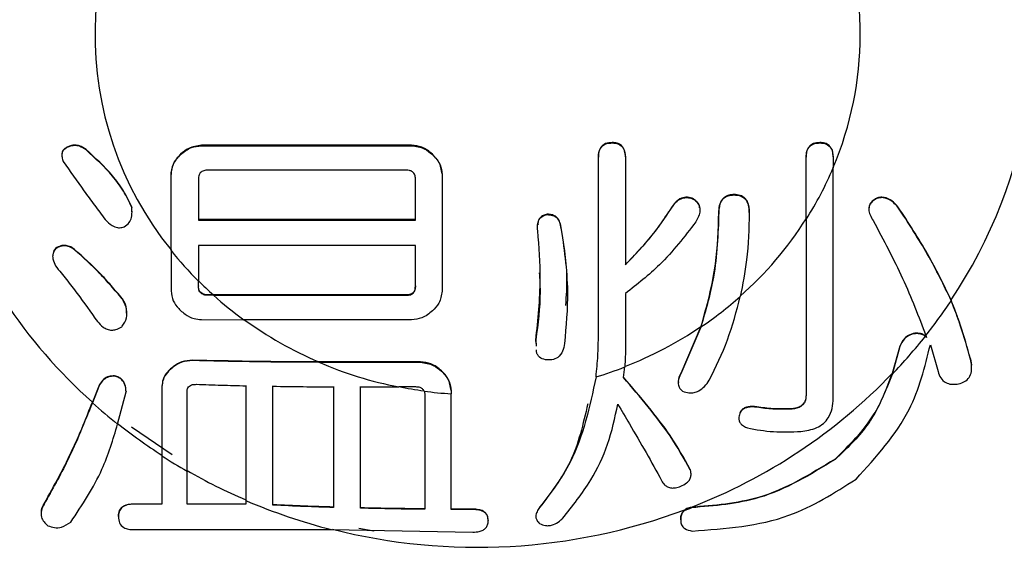
# Model space of a CAD drawing. Units: millimetres. Extents: x 210 to 6060, y -206 to 4302.
# Drawn here: x 1471 to 1480, y 3322 to 3327 of the extents above; entities that cross this region are included whole.
import ezdxf

# ---------------------------------------------------------------- set-up
doc = ezdxf.new("R2010")
doc.units = ezdxf.units.MM
doc.header["$LTSCALE"] = 3.75
doc.layers.add('熱源、換気扇', color=214, linetype='Continuous', lineweight=9)

# ---------------------------------------------------------------- blocks, each defined once
blk = doc.blocks.new('*G106')
at = {"layer": '熱源、換気扇', "color": 214, "linetype": 'Continuous', "lineweight": 30}
for p, q in [((1471.1997, 3325.9088), (1471.1997, 3325.9053)), ((1471.3706, 3325.8885), (1471.3706, 3325.8851)), ((1474.2896, 3325.9259), (1472.406, 3325.9259)), ((1472.406, 3325.9259), (1472.406, 3325.9225)), ((1472.406, 3325.9225), (1474.2896, 3325.9225)), ((1474.2896, 3325.9259), (1474.2896, 3325.9225)), ((1476.087, 3325.9503), (1476.087, 3325.9469)), ((1477.9497, 3325.9503), (1477.9497, 3325.9469)), ((1472.218, 3325.8456), (1472.218, 3325.8422)), ((1474.4775, 3325.8456), (1474.4775, 3325.8422)), ((1475.9642, 3325.8219), (1475.9642, 3325.8184)), ((1475.9642, 3324.1966), (1475.9642, 3325.8184)), ((1476.2066, 3325.8219), (1476.2066, 3325.8184)), ((1476.2066, 3325.8184), (1476.2066, 3324.8549)), ((1477.8269, 3325.8219), (1477.8269, 3325.8184)), ((1477.8269, 3325.2624), (1477.8269, 3325.8184)), ((1478.0693, 3325.8219), (1478.0693, 3325.8184)), ((1478.0693, 3325.8184), (1478.0693, 3325.724)), ((1474.2415, 3325.703), (1472.4642, 3325.703)), ((1472.1326, 3325.669), (1472.1326, 3325.6656)), ((1472.1326, 3324.9845), (1472.1326, 3325.6656)), ((1472.3788, 3325.6257), (1472.3788, 3325.2564)), ((1474.3237, 3325.2564), (1474.3237, 3325.6257)), ((1474.563, 3325.669), (1474.563, 3325.6656)), ((1474.563, 3325.6656), (1474.563, 3324.6188)), ((1476.8048, 3325.4525), (1476.8048, 3325.4491)), ((1477.1807, 3325.4846), (1477.1807, 3325.4812)), ((1478.4453, 3325.4452), (1478.4453, 3325.4418)), ((1471.7807, 3325.3725), (1471.7807, 3325.3691)), ((1476.6339, 3325.3883), (1476.6339, 3325.3849)), ((1478.6503, 3325.3754), (1478.6503, 3325.3719)), ((1474.3237, 3325.2598), (1472.3788, 3325.2598)), ((1472.3788, 3325.2564), (1474.3237, 3325.2564)), ((1475.506, 3325.308), (1475.506, 3325.3046)), ((1477.044, 3325.324), (1477.044, 3325.3206)), ((1477.3174, 3325.324), (1477.3174, 3325.3206)), ((1475.6256, 3325.2116), (1475.6256, 3325.2082)), ((1471.0972, 3325.0025), (1471.0972, 3324.999)), ((1471.268, 3324.9926), (1471.268, 3324.9891)), ((1472.1326, 3324.988), (1472.1326, 3324.6247)), ((1472.1326, 3324.9845), (1472.1326, 3324.6213)), ((1474.3237, 3325.0286), (1472.3788, 3325.0286)), ((1472.3788, 3325.0286), (1472.3788, 3324.7087)), ((1474.3237, 3324.6623), (1474.3237, 3325.0286)), ((1472.3788, 3324.6657), (1472.3788, 3324.7121)), ((1472.3788, 3324.6623), (1472.3788, 3324.7087)), ((1472.3788, 3324.6657), (1472.3788, 3324.6623)), ((1471.6953, 3324.5537), (1471.6953, 3324.5503)), ((1472.5127, 3324.5854), (1472.4642, 3324.5854)), ((1472.4642, 3324.5854), (1472.4642, 3324.582)), ((1472.5127, 3324.582), (1472.4642, 3324.582)), ((1474.2415, 3324.5854), (1472.5127, 3324.5854)), ((1472.5127, 3324.582), (1474.2415, 3324.582)), ((1474.2415, 3324.5854), (1474.2415, 3324.582)), ((1476.2066, 3324.598), (1476.2066, 3324.0681)), ((1472.406, 3324.3643), (1472.7856, 3324.3619)), ((1474.2896, 3324.3619), (1472.7856, 3324.3619)), ((1476.884, 3324.301), (1476.7022, 3323.882)), ((1476.884, 3324.2976), (1476.7022, 3323.8786)), ((1478.787, 3324.2403), (1478.787, 3324.2367)), ((1475.4035, 3324.1839), (1475.4067, 3324.1254)), ((1475.4035, 3324.1839), (1475.4035, 3324.1805)), ((1475.4052, 3324.1501), (1475.4035, 3324.1805)), ((1478.6674, 3324.1217), (1478.5977, 3323.8731)), ((1478.6674, 3324.1254), (1478.5991, 3323.8806)), ((1478.6674, 3324.1254), (1478.6674, 3324.1217)), ((1478.9408, 3324.1386), (1479.0092, 3323.8977)), ((1479.2997, 3324.0136), (1479.3086, 3323.9549)), ((1479.2997, 3324.0136), (1479.2997, 3324.0101)), ((1472.137, 3323.9297), (1472.137, 3323.9262)), ((1472.325, 3323.9994), (1472.325, 3323.996)), ((1474.3706, 3323.9847), (1473.4581, 3323.9847)), ((1473.4581, 3323.9813), (1474.3706, 3323.9813)), ((1474.3706, 3323.9847), (1474.3706, 3323.9813)), ((1476.1896, 3323.8436), (1476.2009, 3323.9393)), ((1471.6269, 3323.8595), (1471.6269, 3323.8559)), ((1474.5586, 3323.9044), (1474.5586, 3323.901)), ((1476.7022, 3323.882), (1476.7022, 3323.8786)), ((1471.4902, 3323.7781), (1471.4272, 3323.6182)), ((1471.4902, 3323.7817), (1471.4279, 3323.6235)), ((1471.4902, 3323.7817), (1471.4902, 3323.7781)), ((1472.0516, 3323.7676), (1472.0516, 3323.7641)), ((1474.3269, 3323.76), (1474.1751, 3323.76)), ((1471.6535, 3323.4272), (1471.7294, 3323.7157)), ((1471.7294, 3323.7193), (1471.7294, 3323.7157)), ((1474.644, 3323.7278), (1474.644, 3323.7243)), ((1474.644, 3323.7243), (1474.644, 3323.6988)), ((1477.4029, 3323.5791), (1477.4029, 3323.5756)), ((1477.232, 3323.5269), (1477.232, 3323.5234)), ((1477.6934, 3323.5646), (1477.6934, 3323.5611)), ((1471.7777, 3323.4019), (1472.1417, 3323.1553)), ((1472.0516, 3323.1421), (1472.0516, 3322.7094)), ((1478.0864, 3323.1143), (1478.0864, 3323.1109)), ((1472.2763, 3322.7094), (1472.2763, 3323.0055)), ((1476.7877, 3323.0216), (1476.7877, 3323.0181)), ((1470.9946, 3322.7128), (1470.9946, 3322.7094)), ((1471.7978, 3322.7128), (1472.0516, 3322.7128)), ((1471.7978, 3322.7128), (1471.7978, 3322.7094)), ((1472.0516, 3322.7094), (1471.7978, 3322.7094)), ((1472.2763, 3322.7128), (1472.8029, 3322.7128)), ((1472.8029, 3322.7094), (1472.2763, 3322.7094)), ((1472.8029, 3322.7428), (1472.8029, 3322.7094)), ((1473.0453, 3322.7048), (1473.0453, 3322.7011)), ((1471.6611, 3322.6004), (1471.6611, 3322.597)), ((1473.5889, 3322.6835), (1473.5889, 3322.6799)), ((1473.8313, 3322.6769), (1473.8313, 3322.6733)), ((1474.4092, 3322.6672), (1474.4092, 3322.6636)), ((1474.8396, 3322.6649), (1474.8396, 3322.6613)), ((1475.4377, 3322.6825), (1475.4377, 3322.679)), ((1476.7946, 3322.6811), (1476.7877, 3322.6804)), ((1476.7877, 3322.6804), (1476.7877, 3322.6768)), ((1476.8004, 3322.678), (1476.7877, 3322.6768)), ((1474.9763, 3322.5647), (1474.9763, 3322.5612)), ((1476.7022, 3322.5683), (1476.7022, 3322.5649)), ((1471.7978, 3322.4816), (1473.5726, 3322.4816)), ((1473.5726, 3322.4816), (1474.8396, 3322.4595)), ((1473.817, 3322.4952), (1473.9518, 3322.4694)), ((1473.9518, 3322.4694), (1473.9554, 3322.4687))]:
    blk.add_line(p, q, dxfattribs=at)
for centre, radius, start, end in [((1474.3536, 3327.0226), 4.4714, 143.04821, 195.28017), ((1474.528, 3326.9196), 3.0772, 139.57409, 218.88265), ((1475.419, 3327.0206), 4.4606, 326.21975, 15.8442), ((1475.2656, 3326.9191), 3.0465, 336.97194, 22.88759), ((1475.1693, 3326.9526), 3.1495, 327.54412, 337.0391), ((1474.5309, 3327.1085), 4.6663, 198.64911, 228.31907), ((1475.0695, 3327.0227), 3.2695, 311.50002, 327.49658), ((1474.7018, 3327.0302), 3.2841, 218.52773, 224.98118), ((1474.7439, 3327.0755), 3.3435, 224.97915, 228.13876), ((1474.7705, 3327.1029), 3.3843, 228.15183, 234.08964), ((1474.9841, 3327.1111), 3.3948, 304.03009, 311.55329), ((1475.2102, 3327.1299), 4.6988, 321.76168, 326.47728), ((1474.826, 3327.1861), 3.4814, 234.11876, 246.86288), ((1474.9266, 3327.2024), 3.4999, 291.35203, 304.00607), ((1475.1551, 3327.1732), 4.7689, 316.21104, 321.66152), ((1474.6742, 3327.5593), 5.3816, 321.64479, 321.74487), ((1474.869, 3327.2811), 3.5888, 246.84969, 258.85116), ((1474.8962, 3327.2717), 3.5787, 287.00981, 291.37981), ((1474.9895, 3327.3537), 5.0091, 291.12193, 316.10434), ((1474.8787, 3327.3268), 3.6322, 258.82951, 262.45418), ((1474.8808, 3327.3403), 3.6492, 262.4572, 266.27972), ((1474.7032, 3327.2709), 4.9066, 228.11273, 231.571), ((1474.7485, 3327.3316), 4.9777, 231.56242, 237.19378), ((1474.7867, 3327.3865), 5.0493, 237.20189, 240.1863), ((1474.819, 3327.4468), 5.1129, 240.17714, 246.7758), ((1474.8584, 3327.536), 5.2154, 246.7884, 255.72792), ((1474.8801, 3327.6224), 5.2993, 255.79817, 290.53021), ((1474.934, 3327.4564), 5.1299, 290.54834, 291.33528)]:
    blk.add_arc(centre, radius, start, end, dxfattribs=at)
for points, knots in [([(1471.1997, 3325.9088), (1471.1901, 3325.9036), (1471.1736, 3325.8947), (1471.1588, 3325.8708), (1471.1529, 3325.8519), (1471.1547, 3325.8402), (1471.1549, 3325.8385)], [0, 0, 0, 0, 0.34909, 0.603245, 0.938964, 1, 1, 1, 1]), ([(1471.1997, 3325.9053), (1471.1902, 3325.9002), (1471.1737, 3325.8913), (1471.1583, 3325.8674), (1471.1519, 3325.8367), (1471.1571, 3325.806), (1471.1634, 3325.7861), (1471.1655, 3325.7795)], [0, 0, 0, 0, 0.213169, 0.368361, 0.573367, 0.85683, 1, 1, 1, 1]), ([(1471.3706, 3325.8885), (1471.352, 3325.9009), (1471.3219, 3325.9209), (1471.2715, 3325.9296), (1471.2324, 3325.9236), (1471.2099, 3325.9134), (1471.1997, 3325.9088)], [0, 0, 0, 0, 0.362336, 0.586852, 0.812091, 1, 1, 1, 1]), ([(1471.3706, 3325.8851), (1471.352, 3325.8975), (1471.3219, 3325.9175), (1471.2715, 3325.9262), (1471.2324, 3325.9202), (1471.2099, 3325.91), (1471.1997, 3325.9053)], [0, 0, 0, 0, 0.362349, 0.586857, 0.812093, 1, 1, 1, 1]), ([(1471.7807, 3325.3725), (1471.7574, 3325.4222), (1471.7108, 3325.5216), (1471.5774, 3325.6994), (1471.4532, 3325.813), (1471.3706, 3325.8885)], [0, 0, 0, 0, 0.251013, 0.502181, 1, 1, 1, 1]), ([(1471.7807, 3325.3691), (1471.7574, 3325.4187), (1471.7108, 3325.5182), (1471.5774, 3325.696), (1471.4532, 3325.8096), (1471.3706, 3325.8851)], [0, 0, 0, 0, 0.251011, 0.502195, 1, 1, 1, 1]), ([(1472.406, 3325.9259), (1472.3662, 3325.9204), (1472.2948, 3325.9105), (1472.2416, 3325.8655), (1472.218, 3325.8456)], [0, 0, 0, 0, 0.558598, 1, 1, 1, 1]), ([(1472.218, 3325.8422), (1472.2487, 3325.8671), (1472.3034, 3325.9115), (1472.3747, 3325.9191), (1472.406, 3325.9225)], [0, 0, 0, 0, 0.5602201, 1, 1, 1, 1]), ([(1474.4775, 3325.8456), (1474.4469, 3325.8705), (1474.3922, 3325.9149), (1474.3209, 3325.9226), (1474.2896, 3325.9259)], [0, 0, 0, 0, 0.560224, 1, 1, 1, 1]), ([(1474.2896, 3325.9225), (1474.3294, 3325.917), (1474.4007, 3325.9071), (1474.454, 3325.8621), (1474.4775, 3325.8422)], [0, 0, 0, 0, 0.558637, 1, 1, 1, 1]), ([(1476.087, 3325.9503), (1476.0671, 3325.9492), (1476.0274, 3325.947), (1475.9828, 3325.911), (1475.9661, 3325.8654), (1475.9649, 3325.8364), (1475.9642, 3325.8219)], [0, 0, 0, 0, 0.28026, 0.558544, 0.778956, 1, 1, 1, 1]), ([(1475.9642, 3325.8184), (1475.9651, 3325.837), (1475.9667, 3325.8739), (1475.9947, 3325.9211), (1476.0405, 3325.945), (1476.0715, 3325.9463), (1476.087, 3325.9469)], [0, 0, 0, 0, 0.281065, 0.559595, 0.779174, 1, 1, 1, 1]), ([(1476.2066, 3325.8219), (1476.2058, 3325.8401), (1476.204, 3325.8765), (1476.1782, 3325.9241), (1476.133, 3325.9483), (1476.1024, 3325.9497), (1476.087, 3325.9503)], [0, 0, 0, 0, 0.280866, 0.559646, 0.779317, 1, 1, 1, 1]), ([(1476.087, 3325.9469), (1476.1067, 3325.9458), (1476.146, 3325.9436), (1476.2013, 3325.8959), (1476.2046, 3325.8478), (1476.2066, 3325.8184)], [0, 0, 0, 0, 0.2812651, 0.5600997, 1, 1, 1, 1]), ([(1477.9497, 3325.9503), (1477.9298, 3325.9492), (1477.89, 3325.947), (1477.8455, 3325.911), (1477.8288, 3325.8654), (1477.8275, 3325.8364), (1477.8269, 3325.8219)], [0, 0, 0, 0, 0.28026, 0.558544, 0.778956, 1, 1, 1, 1]), ([(1477.8269, 3325.8184), (1477.8277, 3325.837), (1477.8293, 3325.8739), (1477.8573, 3325.9211), (1477.9032, 3325.945), (1477.9342, 3325.9463), (1477.9497, 3325.9469)], [0, 0, 0, 0, 0.281052, 0.559574, 0.779146, 1, 1, 1, 1]), ([(1478.0693, 3325.8219), (1478.0684, 3325.8401), (1478.0666, 3325.8765), (1478.0409, 3325.9241), (1477.9957, 3325.9483), (1477.965, 3325.9497), (1477.9497, 3325.9503)], [0, 0, 0, 0, 0.280866, 0.559646, 0.779317, 1, 1, 1, 1]), ([(1477.9497, 3325.9469), (1477.9694, 3325.9458), (1478.0086, 3325.9436), (1478.0639, 3325.8959), (1478.0673, 3325.8478), (1478.0693, 3325.8184)], [0, 0, 0, 0, 0.2812651, 0.5600997, 1, 1, 1, 1]), ([(1471.1655, 3325.7795), (1471.2275, 3325.6924), (1471.3204, 3325.5617), (1471.4466, 3325.3898), (1471.5098, 3325.3041), (1471.5415, 3325.2612)], [0, 0, 0, 0, 0.499962, 0.749967, 1, 1, 1, 1]), ([(1472.218, 3325.8456), (1472.1916, 3325.8168), (1472.1443, 3325.7655), (1472.1362, 3325.6985), (1472.1326, 3325.669)], [0, 0, 0, 0, 0.5601918, 1, 1, 1, 1]), ([(1472.1326, 3325.6656), (1472.1385, 3325.703), (1472.149, 3325.7701), (1472.1969, 3325.8201), (1472.218, 3325.8422)], [0, 0, 0, 0, 0.558619, 1, 1, 1, 1]), ([(1474.563, 3325.669), (1474.5571, 3325.7064), (1474.5466, 3325.7735), (1474.4987, 3325.8235), (1474.4775, 3325.8456)], [0, 0, 0, 0, 0.558603, 1, 1, 1, 1]), ([(1474.4775, 3325.8422), (1474.504, 3325.8134), (1474.5513, 3325.7621), (1474.5594, 3325.6951), (1474.563, 3325.6656)], [0, 0, 0, 0, 0.5602045, 1, 1, 1, 1]), ([(1472.4642, 3325.703), (1472.4515, 3325.7025), (1472.4261, 3325.7013), (1472.3942, 3325.6827), (1472.3801, 3325.6539), (1472.3792, 3325.6351), (1472.3788, 3325.6257)], [0, 0, 0, 0, 0.280297, 0.559156, 0.779047, 1, 1, 1, 1]), ([(1474.3237, 3325.6257), (1474.3231, 3325.6375), (1474.3218, 3325.6609), (1474.3015, 3325.6901), (1474.2708, 3325.7015), (1474.2512, 3325.7025), (1474.2415, 3325.703)], [0, 0, 0, 0, 0.280386, 0.558731, 0.779234, 1, 1, 1, 1]), ([(1478.0693, 3323.6634), (1478.0693, 3323.6675), (1478.0693, 3323.998), (1478.0693, 3324.6752), (1478.0693, 3325.3851), (1478.0693, 3325.7274)], [0, 0, 0, 0, 0.006544, 0.520958, 1, 1, 1, 1]), ([(1478.0693, 3323.6598), (1478.0693, 3323.6631), (1478.0693, 3323.9938), (1478.0693, 3324.6709), (1478.0693, 3325.3817), (1478.0693, 3325.724)], [0, 0, 0, 0, 0.005352, 0.520953, 1, 1, 1, 1]), ([(1476.8048, 3325.4525), (1476.7865, 3325.4569), (1476.7499, 3325.4656), (1476.6826, 3325.4462), (1476.6523, 3325.4102), (1476.6339, 3325.3883)], [0, 0, 0, 0, 0.2804639, 0.5616767, 1, 1, 1, 1]), ([(1476.6339, 3325.3849), (1476.6449, 3325.3992), (1476.667, 3325.4277), (1476.7133, 3325.4532), (1476.7619, 3325.4601), (1476.7904, 3325.4528), (1476.8048, 3325.4491)], [0, 0, 0, 0, 0.280114, 0.560026, 0.779374, 1, 1, 1, 1]), ([(1476.8719, 3325.367), (1476.8721, 3325.3687), (1476.874, 3325.3878), (1476.8502, 3325.4229), (1476.8199, 3325.4426), (1476.8048, 3325.4525)], [0, 0, 0, 0, 0.045577, 0.521743, 1, 1, 1, 1]), ([(1476.8048, 3325.4491), (1476.8182, 3325.4409), (1476.845, 3325.4245), (1476.8711, 3325.3852), (1476.8801, 3325.3188), (1476.8559, 3325.2727), (1476.8389, 3325.2403)], [0, 0, 0, 0, 0.187312, 0.37398, 0.560883, 1, 1, 1, 1]), ([(1477.1807, 3325.4846), (1477.1651, 3325.4838), (1477.1339, 3325.482), (1477.0909, 3325.4617), (1477.0486, 3325.4096), (1477.0459, 3325.3593), (1477.044, 3325.324)], [0, 0, 0, 0, 0.187079, 0.374066, 0.561011, 1, 1, 1, 1]), ([(1477.044, 3325.3206), (1477.0452, 3325.3425), (1477.0475, 3325.386), (1477.0729, 3325.445), (1477.1256, 3325.4775), (1477.1623, 3325.48), (1477.1807, 3325.4812)], [0, 0, 0, 0, 0.280997, 0.560152, 0.779665, 1, 1, 1, 1]), ([(1477.3174, 3325.324), (1477.3166, 3325.346), (1477.3149, 3325.3897), (1477.2883, 3325.4482), (1477.236, 3325.4813), (1477.1992, 3325.4835), (1477.1807, 3325.4846)], [0, 0, 0, 0, 0.281039, 0.560248, 0.779656, 1, 1, 1, 1]), ([(1477.1807, 3325.4812), (1477.1963, 3325.4804), (1477.2275, 3325.4788), (1477.2705, 3325.4582), (1477.3128, 3325.4062), (1477.3155, 3325.3559), (1477.3174, 3325.3206)], [0, 0, 0, 0, 0.187285, 0.374227, 0.561164, 1, 1, 1, 1]), ([(1478.4453, 3325.4418), (1478.4336, 3325.433), (1478.4128, 3325.4172), (1478.3929, 3325.3856), (1478.3867, 3325.3465), (1478.3977, 3325.2994), (1478.4176, 3325.2685), (1478.4282, 3325.252)], [0, 0, 0, 0, 0.189236, 0.338019, 0.488298, 0.727489, 1, 1, 1, 1]), ([(1478.4453, 3325.4452), (1478.4337, 3325.4364), (1478.413, 3325.4207), (1478.3927, 3325.3896), (1478.3906, 3325.3684), (1478.3896, 3325.3581)], [0, 0, 0, 0, 0.393497, 0.702883, 1, 1, 1, 1]), ([(1478.6503, 3325.3754), (1478.6374, 3325.3894), (1478.6082, 3325.421), (1478.5591, 3325.4534), (1478.5071, 3325.4624), (1478.4719, 3325.4573), (1478.4525, 3325.4485), (1478.4453, 3325.4452)], [0, 0, 0, 0, 0.254713, 0.575018, 0.738693, 0.902787, 1, 1, 1, 1]), ([(1478.6503, 3325.3719), (1478.6374, 3325.3859), (1478.6082, 3325.4176), (1478.5591, 3325.4499), (1478.5071, 3325.459), (1478.4719, 3325.4539), (1478.4525, 3325.4451), (1478.4453, 3325.4418)], [0, 0, 0, 0, 0.254705, 0.57501, 0.738689, 0.902784, 1, 1, 1, 1]), ([(1471.7123, 3325.1943), (1471.7292, 3325.2063), (1471.7596, 3325.2281), (1471.7829, 3325.284), (1471.7838, 3325.3308), (1471.7813, 3325.3613), (1471.7807, 3325.3691)], [0, 0, 0, 0, 0.298084, 0.5378952, 0.8818148, 1, 1, 1, 1]), ([(1471.781, 3325.3284), (1471.7817, 3325.3353), (1471.7832, 3325.35), (1471.7816, 3325.3647), (1471.7807, 3325.3725)], [0, 0, 0, 0, 0.469537, 1, 1, 1, 1]), ([(1476.6339, 3325.3883), (1476.5634, 3325.2827), (1476.4375, 3325.0941), (1476.2772, 3324.9304), (1476.2066, 3324.8584)], [0, 0, 0, 0, 0.560045, 1, 1, 1, 1]), ([(1476.2066, 3324.8549), (1476.2954, 3324.9475), (1476.4539, 3325.1128), (1476.5789, 3325.3017), (1476.6339, 3325.3849)], [0, 0, 0, 0, 0.559849, 1, 1, 1, 1]), ([(1479.1266, 3324.5404), (1479.0601, 3324.6774), (1478.9261, 3324.9536), (1478.7427, 3325.2341), (1478.6503, 3325.3754)], [0, 0, 0, 0, 0.49614, 1, 1, 1, 1]), ([(1479.1274, 3324.5349), (1479.0609, 3324.6722), (1478.9267, 3324.9491), (1478.7429, 3325.2302), (1478.6503, 3325.3719)], [0, 0, 0, 0, 0.496141, 1, 1, 1, 1]), ([(1471.5415, 3325.2612), (1471.5614, 3325.241), (1471.5925, 3325.2092), (1471.6484, 3325.1861), (1471.686, 3325.1877), (1471.7057, 3325.1926), (1471.7123, 3325.1943)], [0, 0, 0, 0, 0.439894, 0.688583, 0.894044, 1, 1, 1, 1]), ([(1475.4206, 3325.16), (1475.4189, 3325.1774), (1475.4157, 3325.2121), (1475.4282, 3325.2608), (1475.463, 3325.2947), (1475.4917, 3325.3013), (1475.506, 3325.3046)], [0, 0, 0, 0, 0.280909, 0.56036, 0.779773, 1, 1, 1, 1]), ([(1475.506, 3325.308), (1475.4938, 3325.3054), (1475.4695, 3325.3001), (1475.4402, 3325.2772), (1475.4216, 3325.2463), (1475.4226, 3325.2234), (1475.4231, 3325.2123)], [0, 0, 0, 0, 0.254237, 0.507517, 0.760877, 1, 1, 1, 1]), ([(1475.6256, 3325.2116), (1475.622, 3325.2266), (1475.6147, 3325.2566), (1475.584, 3325.2907), (1475.5444, 3325.306), (1475.5188, 3325.3073), (1475.506, 3325.308)], [0, 0, 0, 0, 0.2801094, 0.5595586, 0.7792876, 1, 1, 1, 1]), ([(1475.506, 3325.3046), (1475.5223, 3325.3037), (1475.5549, 3325.3019), (1475.6074, 3325.2712), (1475.6187, 3325.2321), (1475.6256, 3325.2082)], [0, 0, 0, 0, 0.281288, 0.561798, 1, 1, 1, 1]), ([(1477.044, 3325.324), (1477.0368, 3325.1298), (1477.0241, 3324.7828), (1476.9268, 3324.4483), (1476.884, 3324.301)], [0, 0, 0, 0, 0.559958, 1, 1, 1, 1]), ([(1476.884, 3324.2976), (1476.9362, 3324.4856), (1477.0295, 3324.8215), (1477.0396, 3325.1681), (1477.044, 3325.3206)], [0, 0, 0, 0, 0.559806, 1, 1, 1, 1]), ([(1477.3174, 3325.3206), (1477.3137, 3325.1795), (1477.307, 3324.9274), (1477.2577, 3324.6796), (1477.236, 3324.5706)], [0, 0, 0, 0, 0.559974, 1, 1, 1, 1]), ([(1477.8269, 3325.2658), (1477.8269, 3325.0852), (1477.8269, 3324.5404), (1477.8269, 3324.0313), (1477.8269, 3323.691)], [0, 0, 0, 0, 0.3315, 1, 1, 1, 1]), ([(1477.8269, 3325.2624), (1477.8269, 3325.0821), (1477.8269, 3324.5373), (1477.8269, 3324.028), (1477.8269, 3323.6874)], [0, 0, 0, 0, 0.331006, 1, 1, 1, 1]), ([(1478.4282, 3325.252), (1478.5204, 3325.078), (1478.7064, 3324.7268), (1478.8357, 3324.391), (1478.9008, 3324.2216)], [0, 0, 0, 0, 0.495828, 1, 1, 1, 1]), ([(1475.4035, 3324.1805), (1475.4229, 3324.3632), (1475.4575, 3324.6894), (1475.4319, 3325.0162), (1475.4206, 3325.16)], [0, 0, 0, 0, 0.559902, 1, 1, 1, 1]), ([(1475.6726, 3324.4918), (1475.6782, 3324.5768), (1475.694, 3324.818), (1475.6525, 3325.0569), (1475.6256, 3325.2116)], [0, 0, 0, 0, 0.352665, 1, 1, 1, 1]), ([(1475.6256, 3325.2082), (1475.655, 3325.0109), (1475.7073, 3324.6584), (1475.6743, 3324.3042), (1475.6598, 3324.1484)], [0, 0, 0, 0, 0.55997, 1, 1, 1, 1]), ([(1476.8389, 3325.2403), (1476.7363, 3325.1068), (1476.553, 3324.8684), (1476.3125, 3324.6806), (1476.2066, 3324.598)], [0, 0, 0, 0, 0.559856, 1, 1, 1, 1]), ([(1471.0972, 3324.999), (1471.0881, 3324.9854), (1471.0698, 3324.9581), (1471.0713, 3324.9015), (1471.0878, 3324.8654), (1471.0972, 3324.8449)], [0, 0, 0, 0, 0.300488, 0.603636, 1, 1, 1, 1]), ([(1471.0972, 3325.0025), (1471.0872, 3324.989), (1471.0722, 3324.9686), (1471.0738, 3324.9436), (1471.0744, 3324.935)], [0, 0, 0, 0, 0.660284, 1, 1, 1, 1]), ([(1471.268, 3324.9926), (1471.2531, 3325.0032), (1471.2274, 3325.0213), (1471.183, 3325.0302), (1471.1384, 3325.0263), (1471.1125, 3325.0113), (1471.0972, 3325.0025)], [0, 0, 0, 0, 0.288402, 0.49463, 0.700572, 1, 1, 1, 1]), ([(1471.268, 3324.9891), (1471.2531, 3324.9997), (1471.2274, 3325.0178), (1471.183, 3325.0267), (1471.1384, 3325.0228), (1471.1125, 3325.0078), (1471.0972, 3324.999)], [0, 0, 0, 0, 0.288393, 0.494651, 0.700561, 1, 1, 1, 1]), ([(1471.6953, 3324.5537), (1471.6622, 3324.5921), (1471.596, 3324.6689), (1471.4605, 3324.8208), (1471.345, 3324.9239), (1471.268, 3324.9926)], [0, 0, 0, 0, 0.250186, 0.500385, 1, 1, 1, 1]), ([(1471.6953, 3324.5503), (1471.6622, 3324.5887), (1471.596, 3324.6655), (1471.4605, 3324.8173), (1471.345, 3324.9204), (1471.268, 3324.9891)], [0, 0, 0, 0, 0.250188, 0.50039, 1, 1, 1, 1]), ([(1471.0972, 3324.8449), (1471.1304, 3324.8042), (1471.1968, 3324.7228), (1471.3235, 3324.5571), (1471.4133, 3324.4308), (1471.4731, 3324.3467)], [0, 0, 0, 0, 0.2500314, 0.5000814, 1, 1, 1, 1]), ([(1475.4348, 3324.7841), (1475.438, 3324.7275), (1475.449, 3324.5269), (1475.4225, 3324.3272), (1475.4035, 3324.1839)], [0, 0, 0, 0, 0.282389, 1, 1, 1, 1]), ([(1472.4642, 3324.5854), (1472.4519, 3324.5859), (1472.4319, 3324.5867), (1472.4069, 3324.5988), (1472.3909, 3324.6146), (1472.38, 3324.6376), (1472.3792, 3324.6553), (1472.3788, 3324.6657)], [0, 0, 0, 0, 0.26409, 0.429592, 0.595148, 0.759803, 1, 1, 1, 1]), ([(1472.4642, 3324.582), (1472.4519, 3324.5825), (1472.4319, 3324.5833), (1472.4069, 3324.5954), (1472.3909, 3324.6112), (1472.38, 3324.6342), (1472.3792, 3324.6518), (1472.3788, 3324.6623)], [0, 0, 0, 0, 0.26407, 0.429606, 0.595078, 0.759716, 1, 1, 1, 1]), ([(1474.3237, 3324.6657), (1474.3231, 3324.6537), (1474.3219, 3324.6298), (1474.3021, 3324.5999), (1474.2714, 3324.5866), (1474.2515, 3324.5858), (1474.2415, 3324.5854)], [0, 0, 0, 0, 0.280238, 0.559218, 0.779039, 1, 1, 1, 1]), ([(1474.2415, 3324.582), (1474.2543, 3324.5825), (1474.2798, 3324.5836), (1474.3102, 3324.6049), (1474.3223, 3324.6342), (1474.3232, 3324.6529), (1474.3237, 3324.6623)], [0, 0, 0, 0, 0.280185, 0.559037, 0.779032, 1, 1, 1, 1]), ([(1471.7339, 3324.4206), (1471.7347, 3324.4326), (1471.7372, 3324.473), (1471.7156, 3324.5181), (1471.6981, 3324.5488), (1471.6953, 3324.5537)], [0, 0, 0, 0, 0.261617, 0.88246, 1, 1, 1, 1]), ([(1471.6953, 3324.3038), (1471.7109, 3324.3279), (1471.7402, 3324.3728), (1471.7384, 3324.4576), (1471.7158, 3324.5146), (1471.6981, 3324.5454), (1471.6953, 3324.5503)], [0, 0, 0, 0, 0.327685, 0.611654, 0.938202, 1, 1, 1, 1]), ([(1472.1326, 3324.6213), (1472.1367, 3324.5909), (1472.1445, 3324.5327), (1472.1868, 3324.4775), (1472.2126, 3324.4517), (1472.218, 3324.4461)], [0, 0, 0, 0, 0.4631866, 0.885371, 1, 1, 1, 1]), ([(1474.563, 3324.6188), (1474.5571, 3324.5814), (1474.5466, 3324.5144), (1474.4987, 3324.4643), (1474.4775, 3324.4422)], [0, 0, 0, 0, 0.558603, 1, 1, 1, 1]), ([(1476.9585, 3323.8201), (1477.0169, 3323.9391), (1477.1344, 3324.1789), (1477.202, 3324.4394), (1477.236, 3324.5706)], [0, 0, 0, 0, 0.496479, 1, 1, 1, 1]), ([(1479.2997, 3324.0136), (1479.2719, 3324.1132), (1479.2224, 3324.2913), (1479.1558, 3324.4643), (1479.1266, 3324.5404)], [0, 0, 0, 0, 0.559986, 1, 1, 1, 1]), ([(1479.2997, 3324.0101), (1479.2721, 3324.1094), (1479.2227, 3324.2867), (1479.1565, 3324.459), (1479.1274, 3324.5349)], [0, 0, 0, 0, 0.5599888, 1, 1, 1, 1]), ([(1472.218, 3324.4461), (1472.2312, 3324.4348), (1472.2664, 3324.4042), (1472.3305, 3324.371), (1472.3834, 3324.3663), (1472.406, 3324.3643)], [0, 0, 0, 0, 0.253326, 0.679661, 1, 1, 1, 1]), ([(1474.4775, 3324.4422), (1474.4469, 3324.4173), (1474.3922, 3324.3729), (1474.3209, 3324.3653), (1474.2896, 3324.3619)], [0, 0, 0, 0, 0.560206, 1, 1, 1, 1]), ([(1471.4731, 3324.3467), (1471.4889, 3324.3291), (1471.5136, 3324.3017), (1471.5591, 3324.2751), (1471.6002, 3324.2677), (1471.6442, 3324.2745), (1471.6746, 3324.2897), (1471.6919, 3324.3015), (1471.6953, 3324.3038)], [0, 0, 0, 0, 0.275902, 0.433014, 0.591235, 0.740446, 0.949659, 1, 1, 1, 1]), ([(1475.9431, 3323.8496), (1475.9497, 3323.9142), (1475.9614, 3324.0296), (1475.9634, 3324.1455), (1475.9642, 3324.1966)], [0, 0, 0, 0, 0.559897, 1, 1, 1, 1]), ([(1478.787, 3324.2403), (1478.7671, 3324.2327), (1478.7289, 3324.2181), (1478.6881, 3324.1735), (1478.6743, 3324.1414), (1478.6674, 3324.1254)], [0, 0, 0, 0, 0.35431, 0.677564, 1, 1, 1, 1]), ([(1478.787, 3324.2367), (1478.7671, 3324.2291), (1478.7289, 3324.2145), (1478.6881, 3324.1698), (1478.6743, 3324.1378), (1478.6674, 3324.1217)], [0, 0, 0, 0, 0.354347, 0.677614, 1, 1, 1, 1]), ([(1478.8943, 3324.2198), (1478.8846, 3324.2259), (1478.8628, 3324.2395), (1478.8235, 3324.2426), (1478.7972, 3324.241), (1478.787, 3324.2403)], [0, 0, 0, 0, 0.329425, 0.74117, 1, 1, 1, 1]), ([(1478.8956, 3324.2151), (1478.886, 3324.2213), (1478.8647, 3324.2353), (1478.8249, 3324.2391), (1478.798, 3324.2374), (1478.787, 3324.2367)], [0, 0, 0, 0, 0.325573, 0.724742, 1, 1, 1, 1]), ([(1478.905, 3324.2081), (1478.9033, 3324.2101), (1478.8999, 3324.2141), (1478.8962, 3324.2179), (1478.8943, 3324.2198)], [0, 0, 0, 0, 0.492141, 1, 1, 1, 1]), ([(1478.9066, 3324.2028), (1478.9046, 3324.2052), (1478.9011, 3324.2093), (1478.8973, 3324.2133), (1478.8956, 3324.2151)], [0, 0, 0, 0, 0.560718, 1, 1, 1, 1]), ([(1475.6598, 3324.1484), (1475.6562, 3324.1255), (1475.6489, 3324.0798), (1475.6084, 3324.0235), (1475.5471, 3324.0007), (1475.5083, 3324.0028), (1475.4889, 3324.0039)], [0, 0, 0, 0, 0.280777, 0.559165, 0.779119, 1, 1, 1, 1]), ([(1478.2744, 3322.9342), (1478.4548, 3323.132), (1478.7782, 3323.4863), (1478.891, 3323.9387), (1478.9408, 3324.1386)], [0, 0, 0, 0, 0.5581458, 1, 1, 1, 1]), ([(1475.4889, 3324.0039), (1475.4702, 3324.0095), (1475.442, 3324.0181), (1475.4195, 3324.0479), (1475.4082, 3324.0703), (1475.4083, 3324.0857), (1475.4084, 3324.092)], [0, 0, 0, 0, 0.423467, 0.636846, 0.851273, 1, 1, 1, 1]), ([(1476.2066, 3324.0681), (1476.2062, 3324.044), (1476.2054, 3324.001), (1476.2022, 3323.9581), (1476.2009, 3323.9393)], [0, 0, 0, 0, 0.56018, 1, 1, 1, 1]), ([(1479.1801, 3323.7853), (1479.1987, 3323.7899), (1479.236, 3323.7991), (1479.284, 3323.8324), (1479.3202, 3323.9063), (1479.3082, 3323.9673), (1479.2997, 3324.0101)], [0, 0, 0, 0, 0.187562, 0.374545, 0.561581, 1, 1, 1, 1]), ([(1472.137, 3323.9297), (1472.1252, 3323.9188), (1472.0926, 3323.8888), (1472.0577, 3323.8339), (1472.0534, 3323.7874), (1472.0516, 3323.7676)], [0, 0, 0, 0, 0.248393, 0.681107, 1, 1, 1, 1]), ([(1472.137, 3323.9262), (1472.1252, 3323.9153), (1472.0926, 3323.8853), (1472.0577, 3323.8304), (1472.0534, 3323.7839), (1472.0516, 3323.7641)], [0, 0, 0, 0, 0.2484241, 0.681078, 1, 1, 1, 1]), ([(1472.325, 3323.9994), (1472.2924, 3323.9968), (1472.2299, 3323.9919), (1472.1709, 3323.9565), (1472.1433, 3323.9347), (1472.137, 3323.9297)], [0, 0, 0, 0, 0.458142, 0.877501, 1, 1, 1, 1]), ([(1472.325, 3323.996), (1472.2924, 3323.9934), (1472.2299, 3323.9884), (1472.1709, 3323.953), (1472.1433, 3323.9312), (1472.137, 3323.9262)], [0, 0, 0, 0, 0.4581599, 0.8775453, 1, 1, 1, 1]), ([(1473.4581, 3323.9847), (1473.4211, 3323.9847), (1473.0431, 3323.9847), (1472.6655, 3323.9925), (1472.325, 3323.9994)], [0, 0, 0, 0, 0.097938, 1, 1, 1, 1]), ([(1473.4581, 3323.9813), (1473.4212, 3323.9813), (1473.0432, 3323.9813), (1472.6657, 3323.989), (1472.325, 3323.996)], [0, 0, 0, 0, 0.097491, 1, 1, 1, 1]), ([(1474.5586, 3323.9044), (1474.5279, 3323.9293), (1474.4732, 3323.9737), (1474.4019, 3323.9813), (1474.3706, 3323.9847)], [0, 0, 0, 0, 0.560188, 1, 1, 1, 1]), ([(1474.3706, 3323.9813), (1474.4104, 3323.9757), (1474.4817, 3323.9658), (1474.535, 3323.9208), (1474.5586, 3323.901)], [0, 0, 0, 0, 0.5586209, 1, 1, 1, 1]), ([(1471.6269, 3323.8595), (1471.609, 3323.859), (1471.5726, 3323.858), (1471.5235, 3323.8286), (1471.5023, 3323.7989), (1471.4902, 3323.7817)], [0, 0, 0, 0, 0.290407, 0.591926, 1, 1, 1, 1]), ([(1471.6269, 3323.8559), (1471.609, 3323.8554), (1471.5726, 3323.8545), (1471.5235, 3323.825), (1471.5023, 3323.7952), (1471.4902, 3323.7781)], [0, 0, 0, 0, 0.290458, 0.591963, 1, 1, 1, 1]), ([(1471.7294, 3323.7193), (1471.728, 3323.7404), (1471.726, 3323.7721), (1471.7066, 3323.8137), (1471.6808, 3323.839), (1471.6521, 3323.8528), (1471.6341, 3323.8576), (1471.6269, 3323.8595)], [0, 0, 0, 0, 0.3607726, 0.5426859, 0.727432, 0.8917212, 1, 1, 1, 1]), ([(1471.7294, 3323.7157), (1471.728, 3323.7368), (1471.7259, 3323.7685), (1471.7066, 3323.8101), (1471.6808, 3323.8355), (1471.6521, 3323.8492), (1471.6341, 3323.854), (1471.6269, 3323.8559)], [0, 0, 0, 0, 0.360789, 0.542702, 0.727484, 0.891819, 1, 1, 1, 1]), ([(1474.644, 3323.7278), (1474.6381, 3323.7652), (1474.6276, 3323.8322), (1474.5797, 3323.8823), (1474.5586, 3323.9044)], [0, 0, 0, 0, 0.558619, 1, 1, 1, 1]), ([(1474.5586, 3323.901), (1474.585, 3323.8722), (1474.6323, 3323.8208), (1474.6404, 3323.7538), (1474.644, 3323.7243)], [0, 0, 0, 0, 0.5601918, 1, 1, 1, 1]), ([(1475.9431, 3323.8496), (1475.8859, 3323.583), (1475.7924, 3323.1476), (1475.5368, 3322.8099), (1475.4377, 3322.679)], [0, 0, 0, 0, 0.612181, 1, 1, 1, 1]), ([(1476.7877, 3323.0216), (1476.7312, 3323.1229), (1476.6256, 3323.3126), (1476.4128, 3323.5855), (1476.2643, 3323.7595), (1476.1896, 3323.847)], [0, 0, 0, 0, 0.3630248, 0.6795496, 1, 1, 1, 1]), ([(1476.7877, 3323.0181), (1476.7312, 3323.1195), (1476.6255, 3323.3093), (1476.4127, 3323.5822), (1476.2642, 3323.7561), (1476.1896, 3323.8436)], [0, 0, 0, 0, 0.363296, 0.679697, 1, 1, 1, 1]), ([(1476.7022, 3323.8786), (1476.6928, 3323.8556), (1476.6778, 3323.8192), (1476.6804, 3323.7699), (1476.6972, 3323.7406), (1476.7122, 3323.7284), (1476.7193, 3323.7226)], [0, 0, 0, 0, 0.424732, 0.67344, 0.844566, 1, 1, 1, 1]), ([(1476.7022, 3323.882), (1476.691, 3323.8589), (1476.6779, 3323.832), (1476.6813, 3323.804), (1476.6817, 3323.8)], [0, 0, 0, 0, 0.8570131, 1, 1, 1, 1]), ([(1478.0864, 3323.1143), (1478.2139, 3323.239), (1478.4419, 3323.462), (1478.551, 3323.7526), (1478.5991, 3323.8806)], [0, 0, 0, 0, 0.559221, 1, 1, 1, 1]), ([(1478.5977, 3323.8731), (1478.5338, 3323.7115), (1478.4197, 3323.4227), (1478.1883, 3323.2062), (1478.0864, 3323.1109)], [0, 0, 0, 0, 0.559945, 1, 1, 1, 1]), ([(1479.0092, 3323.8977), (1479.0156, 3323.878), (1479.0284, 3323.8388), (1479.0741, 3323.7973), (1479.1288, 3323.7819), (1479.163, 3323.7842), (1479.1801, 3323.7853)], [0, 0, 0, 0, 0.2806158, 0.5593224, 0.7793776, 1, 1, 1, 1]), ([(1472.0516, 3323.7676), (1472.0516, 3323.6028), (1472.0516, 3323.3901), (1472.0516, 3323.1922), (1472.0516, 3323.1477)], [0, 0, 0, 0, 0.775249, 1, 1, 1, 1]), ([(1472.0516, 3323.7641), (1472.0516, 3323.5992), (1472.0516, 3323.3858), (1472.0516, 3323.1872), (1472.0516, 3323.1421)], [0, 0, 0, 0, 0.773071, 1, 1, 1, 1]), ([(1472.2763, 3323.7144), (1472.2768, 3323.7246), (1472.2777, 3323.7413), (1472.2893, 3323.7619), (1472.3052, 3323.7747), (1472.3299, 3323.7835), (1472.3493, 3323.7837), (1472.3617, 3323.7838)], [0, 0, 0, 0, 0.253545, 0.414701, 0.576233, 0.730799, 1, 1, 1, 1]), ([(1472.3617, 3323.7838), (1472.4354, 3323.7812), (1472.5823, 3323.776), (1472.7295, 3323.7726), (1472.8029, 3323.7708)], [0, 0, 0, 0, 0.502055, 1, 1, 1, 1]), ([(1472.8029, 3323.7743), (1472.8029, 3323.5889), (1472.8029, 3323.2269), (1472.8029, 3322.9052), (1472.8029, 3322.7482)], [0, 0, 0, 0, 0.512179, 1, 1, 1, 1]), ([(1472.8029, 3323.7708), (1472.8029, 3323.5854), (1472.8029, 3323.2227), (1472.8029, 3322.9004), (1472.8029, 3322.7428)], [0, 0, 0, 0, 0.511329, 1, 1, 1, 1]), ([(1473.0453, 3322.7048), (1473.0453, 3322.8715), (1473.0453, 3323.2051), (1473.0453, 3323.5814), (1473.0453, 3323.7698)], [0, 0, 0, 0, 0.499621, 1, 1, 1, 1]), ([(1473.0453, 3323.7663), (1473.1358, 3323.7651), (1473.317, 3323.7627), (1473.4983, 3323.7616), (1473.5889, 3323.7611)], [0, 0, 0, 0, 0.499826, 1, 1, 1, 1]), ([(1473.0453, 3322.7011), (1473.0453, 3322.7446), (1473.0453, 3322.9083), (1473.0453, 3323.254), (1473.0453, 3323.5791), (1473.0453, 3323.7663)], [0, 0, 0, 0, 0.1328369, 0.5007718, 1, 1, 1, 1]), ([(1473.5889, 3323.7646), (1473.5889, 3323.665), (1473.5889, 3323.4716), (1473.5889, 3323.1028), (1473.5889, 3322.8515), (1473.5889, 3322.6835)], [0, 0, 0, 0, 0.2602758, 0.5057823, 1, 1, 1, 1]), ([(1473.5889, 3323.7611), (1473.5889, 3323.6535), (1473.5889, 3323.461), (1473.5889, 3323.0928), (1473.5889, 3322.8487), (1473.5889, 3322.6799)], [0, 0, 0, 0, 0.28173, 0.503497, 1, 1, 1, 1]), ([(1473.8313, 3322.6769), (1473.8313, 3322.8453), (1473.8313, 3323.1865), (1473.8313, 3323.5696), (1473.8313, 3323.7637)], [0, 0, 0, 0, 0.493378, 1, 1, 1, 1]), ([(1473.8313, 3323.7603), (1473.9139, 3323.7602), (1474.0285, 3323.7601), (1474.1431, 3323.76), (1474.1751, 3323.76)], [0, 0, 0, 0, 0.720842, 1, 1, 1, 1]), ([(1473.8313, 3322.6733), (1473.8313, 3322.8429), (1473.8313, 3323.1843), (1473.8313, 3323.5675), (1473.8313, 3323.7603)], [0, 0, 0, 0, 0.496629, 1, 1, 1, 1]), ([(1474.4018, 3323.7227), (1474.3976, 3323.7297), (1474.3894, 3323.7438), (1474.3618, 3323.758), (1474.3401, 3323.7592), (1474.3269, 3323.76)], [0, 0, 0, 0, 0.280242, 0.560826, 1, 1, 1, 1]), ([(1476.7193, 3323.7226), (1476.738, 3323.716), (1476.7708, 3323.7046), (1476.8224, 3323.7068), (1476.8718, 3323.7265), (1476.9198, 3323.7649), (1476.9453, 3323.8012), (1476.9585, 3323.8201)], [0, 0, 0, 0, 0.206074, 0.361501, 0.517396, 0.748629, 1, 1, 1, 1]), ([(1472.2763, 3323.011), (1472.2763, 3323.0863), (1472.2763, 3323.3111), (1472.2763, 3323.5554), (1472.2763, 3323.7179)], [0, 0, 0, 0, 0.335027, 1, 1, 1, 1]), ([(1472.2763, 3323.0055), (1472.2763, 3323.0814), (1472.2763, 3323.3068), (1472.2763, 3323.5519), (1472.2763, 3323.7144)], [0, 0, 0, 0, 0.336625, 1, 1, 1, 1]), ([(1474.4018, 3323.7227), (1474.4046, 3323.7127), (1474.4083, 3323.6996), (1474.409, 3323.6861), (1474.4092, 3323.6828)], [0, 0, 0, 0, 0.7575982, 1, 1, 1, 1]), ([(1474.4092, 3323.6862), (1474.4092, 3323.5041), (1474.4092, 3323.146), (1474.4092, 3322.825), (1474.4092, 3322.6672)], [0, 0, 0, 0, 0.508439, 1, 1, 1, 1]), ([(1474.4092, 3323.6828), (1474.4092, 3323.5026), (1474.4092, 3323.1444), (1474.4092, 3322.8232), (1474.4092, 3322.6636)], [0, 0, 0, 0, 0.503157, 1, 1, 1, 1]), ([(1474.644, 3322.6654), (1474.644, 3322.8299), (1474.644, 3323.1566), (1474.644, 3323.5212), (1474.644, 3323.7022)], [0, 0, 0, 0, 0.503428, 1, 1, 1, 1]), ([(1474.644, 3322.6619), (1474.644, 3322.8281), (1474.644, 3323.155), (1474.644, 3323.5196), (1474.644, 3323.6988)], [0, 0, 0, 0, 0.50856, 1, 1, 1, 1]), ([(1477.8269, 3323.691), (1477.8254, 3323.6698), (1477.8233, 3323.6394), (1477.7989, 3323.6038), (1477.7712, 3323.5812), (1477.7336, 3323.5685), (1477.7062, 3323.5659), (1477.6934, 3323.5646)], [0, 0, 0, 0, 0.330523, 0.476059, 0.621754, 0.822513, 1, 1, 1, 1]), ([(1477.8269, 3323.6874), (1477.8254, 3323.6663), (1477.8233, 3323.6359), (1477.7989, 3323.6003), (1477.7712, 3323.5776), (1477.7336, 3323.565), (1477.7062, 3323.5623), (1477.6934, 3323.5611)], [0, 0, 0, 0, 0.330415, 0.476025, 0.621758, 0.822656, 1, 1, 1, 1]), ([(1477.7788, 3323.3624), (1477.8281, 3323.369), (1477.9012, 3323.3788), (1477.9846, 3323.431), (1478.0347, 3323.4902), (1478.065, 3323.5692), (1478.0678, 3323.6286), (1478.0693, 3323.6598)], [0, 0, 0, 0, 0.293088, 0.434338, 0.575628, 0.777891, 1, 1, 1, 1]), ([(1470.9946, 3322.7128), (1471.0862, 3322.8784), (1471.2496, 3323.174), (1471.3734, 3323.4861), (1471.4279, 3323.6235)], [0, 0, 0, 0, 0.559984, 1, 1, 1, 1]), ([(1471.4272, 3323.6182), (1471.3571, 3323.4441), (1471.2318, 3323.1331), (1471.0671, 3322.8389), (1470.9946, 3322.7094)], [0, 0, 0, 0, 0.559946, 1, 1, 1, 1]), ([(1475.8688, 3323.6089), (1475.8277, 3323.4289), (1475.7484, 3323.0813), (1475.5388, 3322.8123), (1475.4377, 3322.6825)], [0, 0, 0, 0, 0.517719, 1, 1, 1, 1]), ([(1475.6427, 3322.582), (1475.7318, 3322.6932), (1475.8941, 3322.8959), (1476.0615, 3323.2443), (1476.1124, 3323.4844), (1476.1383, 3323.6063)], [0, 0, 0, 0, 0.374791, 0.682617, 1, 1, 1, 1]), ([(1476.1383, 3323.6063), (1476.1732, 3323.5476), (1476.2607, 3323.4001), (1476.3939, 3323.1693), (1476.4854, 3323.0042), (1476.5313, 3322.9213)], [0, 0, 0, 0, 0.248172, 0.622785, 1, 1, 1, 1]), ([(1477.4029, 3323.5791), (1477.3771, 3323.5826), (1477.3402, 3323.5875), (1477.291, 3323.5795), (1477.2604, 3323.5655), (1477.2415, 3323.5456), (1477.2347, 3323.5322), (1477.232, 3323.5269)], [0, 0, 0, 0, 0.399561, 0.573569, 0.74919, 0.900527, 1, 1, 1, 1]), ([(1477.4029, 3323.5756), (1477.3771, 3323.5791), (1477.3402, 3323.584), (1477.2909, 3323.576), (1477.2604, 3323.5619), (1477.2415, 3323.5421), (1477.2347, 3323.5287), (1477.232, 3323.5234)], [0, 0, 0, 0, 0.399575, 0.57357, 0.749227, 0.900562, 1, 1, 1, 1]), ([(1477.6934, 3323.5646), (1477.6448, 3323.5637), (1477.5718, 3323.5622), (1477.475, 3323.569), (1477.4269, 3323.5757), (1477.4029, 3323.5791)], [0, 0, 0, 0, 0.4971853, 0.7482459, 1, 1, 1, 1]), ([(1477.6934, 3323.5611), (1477.6448, 3323.5601), (1477.5718, 3323.5587), (1477.475, 3323.5655), (1477.4269, 3323.5722), (1477.4029, 3323.5756)], [0, 0, 0, 0, 0.4971822, 0.7482432, 1, 1, 1, 1]), ([(1477.232, 3323.5234), (1477.2277, 3323.5079), (1477.2207, 3323.4827), (1477.2281, 3323.4481), (1477.2482, 3323.4205), (1477.2753, 3323.404), (1477.2945, 3323.3951), (1477.3003, 3323.3925)], [0, 0, 0, 0, 0.283011, 0.460804, 0.639064, 0.89152, 1, 1, 1, 1]), ([(1471.2339, 3322.5488), (1471.3365, 3322.7027), (1471.52, 3322.9777), (1471.6127, 3323.2897), (1471.6535, 3323.4272)], [0, 0, 0, 0, 0.559457, 1, 1, 1, 1]), ([(1477.3003, 3323.3925), (1477.3777, 3323.3786), (1477.4947, 3323.3577), (1477.6562, 3323.356), (1477.7379, 3323.3602), (1477.7788, 3323.3624)], [0, 0, 0, 0, 0.494226, 0.746565, 1, 1, 1, 1]), ([(1478.0864, 3323.1143), (1477.8655, 3322.9784), (1477.4701, 3322.7352), (1477.0014, 3322.6977), (1476.7946, 3322.6811)], [0, 0, 0, 0, 0.558695, 1, 1, 1, 1]), ([(1478.0864, 3323.1109), (1477.8665, 3322.9754), (1477.4729, 3322.733), (1477.0063, 3322.6948), (1476.8004, 3322.678)], [0, 0, 0, 0, 0.558716, 1, 1, 1, 1]), ([(1476.7022, 3322.8704), (1476.721, 3322.8791), (1476.7516, 3322.8932), (1476.782, 3322.925), (1476.7952, 3322.9567), (1476.7965, 3322.9887), (1476.7905, 3323.0088), (1476.7877, 3323.0181)], [0, 0, 0, 0, 0.287489, 0.466642, 0.645498, 0.835547, 1, 1, 1, 1]), ([(1476.5313, 3322.9213), (1476.5391, 3322.908), (1476.5521, 3322.8856), (1476.5841, 3322.8631), (1476.6186, 3322.8532), (1476.6602, 3322.8555), (1476.687, 3322.865), (1476.7022, 3322.8704)], [0, 0, 0, 0, 0.2575409, 0.4307205, 0.6039938, 0.7746087, 1, 1, 1, 1]), ([(1476.8048, 3322.4686), (1477.1039, 3322.4903), (1477.6385, 3322.5293), (1478.08, 3322.8104), (1478.2744, 3322.9342)], [0, 0, 0, 0, 0.559692, 1, 1, 1, 1]), ([(1470.9946, 3322.7094), (1470.9851, 3322.6913), (1470.966, 3322.655), (1470.9662, 3322.5964), (1470.9919, 3322.5493), (1471.0165, 3322.5276), (1471.0288, 3322.5167)], [0, 0, 0, 0, 0.280364, 0.559521, 0.779317, 1, 1, 1, 1]), ([(1470.9708, 3322.6453), (1470.9715, 3322.6535), (1470.9736, 3322.6775), (1470.9863, 3322.6988), (1470.9946, 3322.7128)], [0, 0, 0, 0, 0.340043, 1, 1, 1, 1]), ([(1471.6611, 3322.6004), (1471.6625, 3322.6189), (1471.6653, 3322.6555), (1471.7152, 3322.708), (1471.7664, 3322.711), (1471.7978, 3322.7128)], [0, 0, 0, 0, 0.28134, 0.559724, 1, 1, 1, 1]), ([(1471.7978, 3322.7094), (1471.7784, 3322.7085), (1471.7398, 3322.7066), (1471.6887, 3322.683), (1471.664, 3322.64), (1471.662, 3322.6113), (1471.6611, 3322.597)], [0, 0, 0, 0, 0.2808939, 0.5598438, 0.7796298, 1, 1, 1, 1]), ([(1473.5889, 3322.6835), (1473.5016, 3322.6864), (1473.32, 3322.6922), (1473.1392, 3322.7005), (1473.0453, 3322.7048)], [0, 0, 0, 0, 0.480732, 1, 1, 1, 1]), ([(1473.5889, 3322.6799), (1473.5018, 3322.6827), (1473.3202, 3322.6886), (1473.1394, 3322.6968), (1473.0453, 3322.7011)], [0, 0, 0, 0, 0.479558, 1, 1, 1, 1]), ([(1471.6611, 3322.597), (1471.6625, 3322.5784), (1471.6654, 3322.5413), (1471.7028, 3322.4989), (1471.7516, 3322.4836), (1471.7824, 3322.4823), (1471.7978, 3322.4816)], [0, 0, 0, 0, 0.280292, 0.558262, 0.77883, 1, 1, 1, 1]), ([(1474.4092, 3322.6672), (1474.3133, 3322.6683), (1474.1205, 3322.6706), (1473.9281, 3322.6748), (1473.8313, 3322.6769)], [0, 0, 0, 0, 0.497426, 1, 1, 1, 1]), ([(1474.4092, 3322.6636), (1474.314, 3322.6647), (1474.1213, 3322.667), (1473.9288, 3322.6712), (1473.8313, 3322.6733)], [0, 0, 0, 0, 0.493559, 1, 1, 1, 1]), ([(1474.8396, 3322.6649), (1474.807, 3322.6649), (1474.7418, 3322.665), (1474.6766, 3322.6653), (1474.644, 3322.6654)], [0, 0, 0, 0, 0.499549, 1, 1, 1, 1]), ([(1474.8396, 3322.6613), (1474.8072, 3322.6613), (1474.742, 3322.6614), (1474.6768, 3322.6617), (1474.644, 3322.6619)], [0, 0, 0, 0, 0.496806, 1, 1, 1, 1]), ([(1474.9763, 3322.5647), (1474.9754, 3322.5786), (1474.9741, 3322.6014), (1474.9557, 3322.6301), (1474.9287, 3322.6501), (1474.8883, 3322.6631), (1474.8569, 3322.6642), (1474.8396, 3322.6649)], [0, 0, 0, 0, 0.244757, 0.400062, 0.556063, 0.755641, 1, 1, 1, 1]), ([(1474.9763, 3322.5612), (1474.9754, 3322.5751), (1474.974, 3322.5978), (1474.9557, 3322.6265), (1474.9287, 3322.6466), (1474.8883, 3322.6595), (1474.8569, 3322.6607), (1474.8396, 3322.6613)], [0, 0, 0, 0, 0.244682, 0.400005, 0.556006, 0.755577, 1, 1, 1, 1]), ([(1475.4377, 3322.679), (1475.4294, 3322.667), (1475.4127, 3322.6428), (1475.401, 3322.6064), (1475.4061, 3322.5738), (1475.4212, 3322.5523), (1475.4331, 3322.5407), (1475.4377, 3322.5363)], [0, 0, 0, 0, 0.259598, 0.522488, 0.704041, 0.885843, 1, 1, 1, 1]), ([(1476.7022, 3322.5683), (1476.703, 3322.5876), (1476.7043, 3322.6222), (1476.7281, 3322.6482), (1476.7386, 3322.6597)], [0, 0, 0, 0, 0.5589379, 1, 1, 1, 1]), ([(1476.7346, 3322.6528), (1476.7283, 3322.646), (1476.7158, 3322.6324), (1476.7037, 3322.6019), (1476.7028, 3322.579), (1476.7022, 3322.5649)], [0, 0, 0, 0, 0.281684, 0.560853, 1, 1, 1, 1]), ([(1476.7877, 3322.6768), (1476.7738, 3322.673), (1476.7541, 3322.6676), (1476.739, 3322.6562), (1476.7346, 3322.6528)], [0, 0, 0, 0, 0.705825, 1, 1, 1, 1]), ([(1476.7877, 3322.6804), (1476.7738, 3322.6766), (1476.7559, 3322.6718), (1476.7417, 3322.6619), (1476.7386, 3322.6597)], [0, 0, 0, 0, 0.776185, 1, 1, 1, 1]), ([(1471.0288, 3322.5167), (1471.0481, 3322.5095), (1471.0868, 3322.495), (1471.1632, 3322.5019), (1471.2071, 3322.5311), (1471.2339, 3322.5488)], [0, 0, 0, 0, 0.280268, 0.561037, 1, 1, 1, 1]), ([(1474.8396, 3322.4595), (1474.8589, 3322.4603), (1474.8907, 3322.4615), (1474.9316, 3322.4757), (1474.9581, 3322.4969), (1474.9745, 3322.5265), (1474.9756, 3322.5487), (1474.9763, 3322.5612)], [0, 0, 0, 0, 0.267807, 0.439506, 0.611568, 0.783228, 1, 1, 1, 1]), ([(1475.4377, 3322.5363), (1475.4544, 3322.529), (1475.4821, 3322.5169), (1475.5273, 3322.5161), (1475.5716, 3322.528), (1475.6108, 3322.5516), (1475.6336, 3322.5732), (1475.6427, 3322.582)], [0, 0, 0, 0, 0.242326, 0.399467, 0.556754, 0.821819, 1, 1, 1, 1]), ([(1476.7022, 3322.5649), (1476.7035, 3322.5507), (1476.7061, 3322.5223), (1476.7437, 3322.4821), (1476.7816, 3322.4737), (1476.8048, 3322.4686)], [0, 0, 0, 0, 0.280136, 0.561192, 1, 1, 1, 1])]:
    blk.add_open_spline(points, degree=3, knots=knots, dxfattribs=at)
blk.add_open_spline([(1478.9008, 3324.2216), (1478.9028, 3324.2154), (1478.9047, 3324.2091), (1478.9066, 3324.2028)], degree=3, dxfattribs=at)

msp = doc.modelspace()

# ---------------------------------------------------------------- block references
msp.add_blockref('*G106', (0, 0))

doc.saveas('drawing.dxf')
